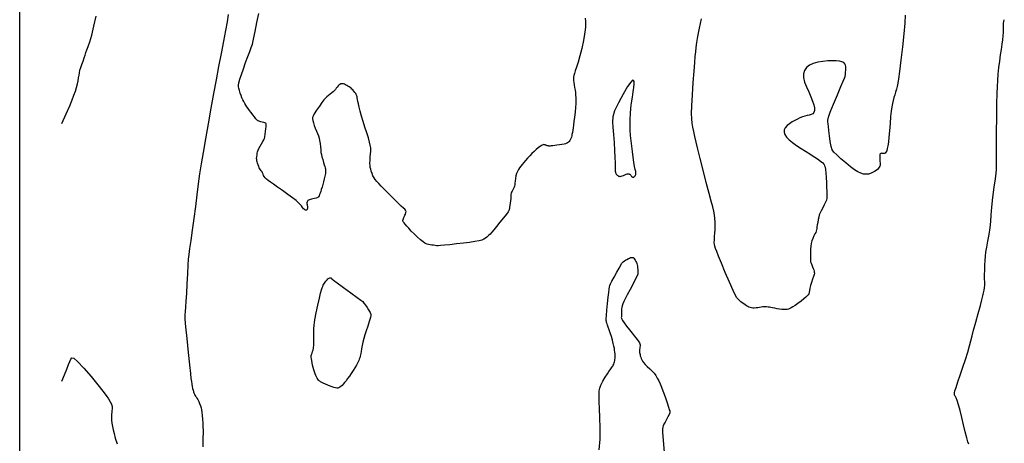
# Model space of a CAD drawing. Extents: x 354451 to 357651, y 1053800 to 1056800.
# Drawn here: x 354601 to 355073, y 1054764 to 1054967 of the extents above; entities that cross this region are included whole.
import ezdxf

# ---------------------------------------------------------------- set-up
doc = ezdxf.new("R2010")
doc.units = 0
doc.header["$MEASUREMENT"] = 0
for name, color, linetype in [('5', 5, 'CONTINUOUS'), ('INDEX', 1, 'CONTINUOUS'), ('INTER', 33, 'CONTINUOUS')]:
    doc.layers.add(name, color=color, linetype=linetype)

msp = doc.modelspace()

# ---------------------------------------------------------------- linework, layer by layer
at = {"layer": '5'}
msp.add_line((354601.11, 1053850.11), (354601.11, 1056750.11), dxfattribs=at)
at = {"layer": 'INDEX', "color": 1, "linetype": 'CONTINUOUS', "elevation": 2350}
for points in [[(354621.36, 1054793.37), (354622.53, 1054796.31), (354623.63, 1054799.1), (354623.63, 1054799.1), (354624.49, 1054801.23), (354625.14, 1054802.74), (354625.66, 1054803.8), (354625.66, 1054803.8), (354626.17, 1054804.48), (354627.09, 1054804.33), (354628.89, 1054802.79), (354628.89, 1054802.79), (354631.82, 1054799.59), (354635.3, 1054795.49), (354638.54, 1054791.53), (354638.54, 1054791.53), (354640.93, 1054788.55), (354642.54, 1054786.42), (354643.66, 1054784.82), (354643.66, 1054784.82), (354644.48, 1054783.47), (354645.06, 1054782.26), (354645.38, 1054781.16)], [(354645.38, 1054781.16), (354645.38, 1054781.16), (354645.45, 1054780.12), (354645.36, 1054779.17), (354645.22, 1054778.31), (354645.22, 1054778.31), (354645.11, 1054777.57), (354645.06, 1054776.8), (354645.08, 1054775.84), (354645.08, 1054775.84), (354645.18, 1054774.59), (354645.36, 1054773.13), (354645.59, 1054771.59), (354645.59, 1054771.59), (354645.9, 1054770.04), (354646.32, 1054768.28), (354646.94, 1054766.06), (354646.94, 1054766.06), (354647.78, 1054763.22)]]:
    msp.add_lwpolyline(points, dxfattribs=at)
at = {"layer": 'INTER', "color": 33, "linetype": 'CONTINUOUS', "elevation": 2352}
for points in [[(354621.36, 1054916.73), (354623.41, 1054921.37), (354623.41, 1054921.37), (354625.12, 1054925.32), (354626.29, 1054928.14), (354627.12, 1054930.32), (354627.12, 1054930.32), (354627.8, 1054932.28), (354628.35, 1054934.1), (354628.79, 1054935.77), (354628.79, 1054935.77), (354629.11, 1054937.31), (354629.35, 1054938.71), (354629.55, 1054939.99), (354629.55, 1054939.99), (354629.76, 1054941.16), (354630.01, 1054942.34), (354630.38, 1054943.65), (354630.38, 1054943.65), (354630.89, 1054945.15), (354631.46, 1054946.74), (354632, 1054948.25), (354632, 1054948.25), (354632.44, 1054949.57), (354632.85, 1054950.81), (354633.32, 1054952.12), (354633.32, 1054952.12), (354633.93, 1054953.72), (354634.71, 1054955.92), (354635.65, 1054959.11), (354635.65, 1054959.11), (354636.72, 1054963.46), (354637.81, 1054968.28)], [(354701.01, 1054969.12), (354700.51, 1054965.57), (354699.79, 1054961.34), (354699.79, 1054961.34), (354698.83, 1054956.21), (354697.68, 1054950.4), (354696.46, 1054944.18), (354696.46, 1054944.18), (354695.24, 1054937.78), (354694.01, 1054931.14), (354692.75, 1054924.12), (354692.75, 1054924.12), (354691.43, 1054916.72), (354690.16, 1054909.42), (354689.03, 1054902.85), (354689.03, 1054902.85), (354688.12, 1054897.42), (354687.38, 1054892.66), (354686.71, 1054887.9), (354686.71, 1054887.9), (354686.04, 1054882.62), (354685.35, 1054876.96), (354684.62, 1054871.21), (354684.62, 1054871.21), (354683.86, 1054865.69), (354683.16, 1054860.76), (354682.58, 1054856.84), (354682.58, 1054856.84), (354682.18, 1054854.1), (354681.93, 1054851.78), (354681.73, 1054848.9), (354681.73, 1054848.9), (354681.53, 1054844.78), (354681.31, 1054839.98), (354681.07, 1054835.35), (354681.07, 1054835.35), (354680.81, 1054831.61), (354680.57, 1054828.76), (354680.37, 1054826.68), (354680.37, 1054826.68), (354680.28, 1054825.06), (354680.34, 1054823), (354680.64, 1054819.42), (354680.64, 1054819.42), (354681.19, 1054813.7), (354681.87, 1054807.04), (354682.49, 1054801.07), (354682.49, 1054801.07), (354682.92, 1054797.06), (354683.2, 1054794.65), (354683.41, 1054793.13), (354683.41, 1054793.13), (354683.6, 1054791.87), (354683.81, 1054790.76), (354684.02, 1054789.8), (354684.02, 1054789.8), (354684.24, 1054788.98), (354684.46, 1054788.27), (354684.67, 1054787.67), (354684.67, 1054787.67), (354684.88, 1054787.13), (354685.1, 1054786.64), (354685.37, 1054786.18), (354685.37, 1054786.18), (354685.69, 1054785.73), (354686.06, 1054785.2), (354686.47, 1054784.51), (354686.47, 1054784.51), (354686.92, 1054783.61), (354687.36, 1054782.59), (354687.74, 1054781.57), (354687.74, 1054781.57), (354688.05, 1054780.61), (354688.29, 1054779.61), (354688.47, 1054778.39), (354688.47, 1054778.39), (354688.63, 1054776.83), (354688.76, 1054775.06), (354688.86, 1054773.2), (354688.86, 1054773.2), (354688.95, 1054771.4), (354689, 1054769.7), (354689, 1054768.1)], [(355049.98, 1054790.31), (355049.98, 1054790.31), (355050.86, 1054792.92), (355052, 1054796.25), (355053.25, 1054799.96), (355053.25, 1054799.96), (355054.49, 1054803.73), (355055.6, 1054807.26), (355056.5, 1054810.29), (355056.5, 1054810.29), (355057.13, 1054812.7), (355057.69, 1054814.98), (355058.41, 1054817.81), (355058.41, 1054817.81), (355059.43, 1054821.61), (355060.59, 1054825.8), (355061.63, 1054829.57), (355061.63, 1054829.57), (355062.37, 1054832.32), (355062.86, 1054834.21), (355063.18, 1054835.62), (355063.18, 1054835.62), (355063.43, 1054836.88), (355063.61, 1054838.12), (355063.71, 1054839.4), (355063.71, 1054839.4), (355063.71, 1054840.8), (355063.68, 1054842.4), (355063.67, 1054844.3), (355063.67, 1054844.3), (355063.73, 1054846.53), (355063.84, 1054848.89), (355063.98, 1054851.15), (355063.98, 1054851.15), (355064.13, 1054853.16), (355064.34, 1054855.16), (355064.69, 1054857.5), (355064.69, 1054857.5), (355065.21, 1054860.41), (355065.8, 1054863.65), (355066.29, 1054866.86), (355066.29, 1054866.86), (355066.61, 1054869.84), (355066.86, 1054872.94), (355067.18, 1054876.7), (355067.18, 1054876.7), (355067.7, 1054881.37), (355068.3, 1054886.23), (355068.83, 1054890.34), (355068.83, 1054890.34), (355069.16, 1054893), (355069.31, 1054894.7), (355069.36, 1054896.19), (355069.36, 1054896.19), (355069.34, 1054898.2), (355069.31, 1054901.3), (355069.32, 1054906.04), (355069.32, 1054906.04), (355069.38, 1054912.62), (355069.49, 1054919.91), (355069.61, 1054926.46), (355069.61, 1054926.46), (355069.72, 1054931.19), (355069.84, 1054934.56), (355070.01, 1054937.42), (355070.01, 1054937.42), (355070.25, 1054940.42), (355070.55, 1054943.58), (355070.91, 1054946.7), (355070.91, 1054946.7), (355071.31, 1054949.64), (355071.7, 1054952.34), (355072.07, 1054954.77), (355072.07, 1054954.77), (355072.37, 1054956.91), (355072.6, 1054958.76), (355072.73, 1054960.36), (355072.73, 1054960.36), (355072.76, 1054961.73), (355072.75, 1054962.91), (355072.74, 1054963.94), (355072.74, 1054963.94), (355072.8, 1054964.87), (355072.93, 1054965.73), (355073.12, 1054966.57)], [(354882.86, 1054796.87), (354882.86, 1054796.87), (354883.6, 1054798.01), (354884.1, 1054798.73), (354884.46, 1054799.23), (354884.46, 1054799.23), (354884.79, 1054799.67), (354885.11, 1054800.11), (354885.4, 1054800.56), (354885.4, 1054800.56), (354885.66, 1054801.03), (354885.88, 1054801.53), (354886.08, 1054802.05), (354886.08, 1054802.05), (354886.24, 1054802.59), (354886.37, 1054803.16), (354886.46, 1054803.75), (354886.46, 1054803.75), (354886.53, 1054804.37), (354886.55, 1054805.03), (354886.55, 1054805.72), (354886.55, 1054805.72), (354886.51, 1054806.47), (354886.44, 1054807.26), (354886.33, 1054808.11), (354886.33, 1054808.11), (354886.18, 1054809.02), (354885.97, 1054810.08), (354885.66, 1054811.4), (354885.66, 1054811.4), (354885.24, 1054813.01), (354884.75, 1054814.77), (354884.23, 1054816.48), (354884.23, 1054816.48), (354883.73, 1054817.96), (354883.29, 1054819.18), (354882.92, 1054820.14), (354882.92, 1054820.14), (354882.66, 1054820.86), (354882.49, 1054821.4), (354882.38, 1054821.84), (354882.38, 1054821.84), (354882.3, 1054822.31), (354882.3, 1054823.16), (354882.39, 1054824.79), (354882.39, 1054824.79), (354882.61, 1054827.4), (354882.91, 1054830.52), (354883.23, 1054833.5), (354883.23, 1054833.5), (354883.52, 1054835.79), (354883.75, 1054837.41), (354883.92, 1054838.5), (354883.92, 1054838.5), (354884.06, 1054839.23), (354884.33, 1054839.99), (354884.95, 1054841.22), (354884.95, 1054841.22), (354886.03, 1054843.19), (354887.31, 1054845.49), (354888.46, 1054847.53), (354888.46, 1054847.53), (354889.21, 1054848.88), (354889.67, 1054849.65), (354890.03, 1054850.13), (354890.03, 1054850.13), (354890.45, 1054850.53), (354890.97, 1054850.92), (354891.56, 1054851.3), (354891.56, 1054851.3), (354892.23, 1054851.68), (354892.9, 1054852.04), (354893.5, 1054852.32), (354893.5, 1054852.32), (354893.98, 1054852.51), (354894.36, 1054852.61), (354894.67, 1054852.65), (354894.67, 1054852.65), (354894.94, 1054852.63), (354895.21, 1054852.51), (354895.51, 1054852.25), (354895.51, 1054852.25), (354895.84, 1054851.83), (354896.18, 1054851.29), (354896.49, 1054850.74), (354896.49, 1054850.74), (354896.73, 1054850.21), (354896.93, 1054849.68), (354897.08, 1054849.07), (354897.08, 1054849.07), (354897.22, 1054848.36), (354897.33, 1054847.6), (354897.41, 1054846.87), (354897.41, 1054846.87), (354897.45, 1054846.23), (354897.47, 1054845.68), (354897.45, 1054845.18), (354897.45, 1054845.18), (354897.37, 1054844.65), (354897.07, 1054843.81), (354896.38, 1054842.33)], [(354896.38, 1054842.33), (354896.38, 1054842.33), (354895.18, 1054840.02), (354893.73, 1054837.31), (354892.39, 1054834.76), (354892.39, 1054834.76), (354891.4, 1054832.83), (354890.73, 1054831.44), (354890.28, 1054830.37), (354890.28, 1054830.37), (354889.95, 1054829.44), (354889.72, 1054828.64), (354889.6, 1054827.94), (354889.6, 1054827.94), (354889.57, 1054827.36), (354889.59, 1054826.82), (354889.64, 1054826.27), (354889.64, 1054826.27), (354889.65, 1054825.67), (354889.64, 1054825.07), (354889.6, 1054824.55), (354889.6, 1054824.55), (354889.54, 1054824.16), (354889.5, 1054823.83), (354889.54, 1054823.48), (354889.54, 1054823.48), (354889.71, 1054823.01), (354890.12, 1054822.31), (354890.88, 1054821.22), (354890.88, 1054821.22), (354892.03, 1054819.7), (354893.39, 1054817.98), (354894.69, 1054816.35), (354894.69, 1054816.35), (354895.72, 1054815.06), (354896.5, 1054814.09), (354897.11, 1054813.32), (354897.11, 1054813.32), (354897.59, 1054812.68), (354897.98, 1054812.13), (354898.26, 1054811.64), (354898.26, 1054811.64), (354898.43, 1054811.18), (354898.52, 1054810.72), (354898.52, 1054810.23), (354898.52, 1054810.23), (354898.46, 1054809.68), (354898.37, 1054809.11), (354898.28, 1054808.55), (354898.28, 1054808.55), (354898.24, 1054808.04), (354898.24, 1054807.56), (354898.29, 1054807.08), (354898.29, 1054807.08), (354898.36, 1054806.57), (354898.48, 1054806.02), (354898.63, 1054805.45), (354898.63, 1054805.45), (354898.82, 1054804.83), (354899.05, 1054804.2), (354899.33, 1054803.56), (354899.33, 1054803.56), (354899.69, 1054802.92), (354900.2, 1054802.21), (354900.94, 1054801.38), (354900.94, 1054801.38), (354901.96, 1054800.39), (354903.13, 1054799.29), (354904.26, 1054798.17), (354904.26, 1054798.17), (354905.22, 1054797.08), (354906.03, 1054795.98), (354906.75, 1054794.81), (354906.75, 1054794.81), (354907.46, 1054793.51), (354908.14, 1054792.06), (354908.81, 1054790.47), (354908.81, 1054790.47), (354909.47, 1054788.76), (354910.09, 1054787.01), (354910.66, 1054785.34), (354910.66, 1054785.34), (354911.17, 1054783.83), (354911.61, 1054782.51), (354911.98, 1054781.37), (354911.98, 1054781.37), (354912.29, 1054780.41), (354912.53, 1054779.64), (354912.71, 1054779.05), (354912.71, 1054779.05), (354912.81, 1054778.61), (354912.75, 1054778.14), (354912.46, 1054777.41), (354912.46, 1054777.41), (354911.88, 1054776.29), (354911.17, 1054774.97), (354910.49, 1054773.7), (354910.49, 1054773.7), (354909.98, 1054772.69), (354909.64, 1054771.9), (354909.41, 1054771.23)], [(354878.89, 1054760.48), (354879.31, 1054765.5), (354879.31, 1054765.5), (354879.41, 1054770.77), (354879.29, 1054775.86), (354879.1, 1054780.21), (354879.1, 1054780.21), (354878.98, 1054783.41), (354878.92, 1054785.65), (354878.91, 1054787.27), (354878.91, 1054787.27), (354878.96, 1054788.62), (354879.18, 1054789.93), (354879.73, 1054791.45), (354879.73, 1054791.45), (354880.67, 1054793.29), (354881.81, 1054795.22), (354882.86, 1054796.87)], [(355056.04, 1054763.12), (355055.63, 1054764.3), (355055.08, 1054766.17), (355055.08, 1054766.17), (355054.39, 1054768.99), (355053.59, 1054772.42), (355052.76, 1054775.97), (355052.76, 1054775.97), (355051.95, 1054779.21), (355051.22, 1054781.94), (355050.59, 1054783.98), (355050.59, 1054783.98), (355050.1, 1054785.25), (355049.74, 1054785.95), (355049.48, 1054786.32), (355049.48, 1054786.32), (355049.32, 1054786.6), (355049.22, 1054786.89), (355049.2, 1054787.23), (355049.2, 1054787.23), (355049.24, 1054787.72), (355049.47, 1054788.65), (355049.98, 1054790.31)], [(354909.41, 1054771.23), (354909.41, 1054771.23), (354909.26, 1054770.43), (354909.27, 1054768.7), (354909.52, 1054765.11), (354909.52, 1054765.11), (354910.05, 1054759.15)], [(354689, 1054768.1), (354689, 1054768.1), (354688.94, 1054766.61), (354688.87, 1054765.13), (354688.85, 1054763.57), (354688.85, 1054763.57), (354688.96, 1054761.81)]]:
    msp.add_lwpolyline(points, dxfattribs=at)
at = {"layer": 'INTER', "color": 33, "linetype": 'CONTINUOUS', "flags": 128}
for points in [[(354872.23, 1054967.31), (354872.32, 1054965.82), (354872.39, 1054964.39), (354872.39, 1054964.39), (354872.4, 1054963.17), (354872.27, 1054961.77), (354871.94, 1054959.67), (354871.94, 1054959.67), (354871.35, 1054956.53), (354870.57, 1054952.83), (354869.7, 1054949.2), (354869.7, 1054949.2), (354868.85, 1054946.18), (354868.09, 1054943.81), (354867.47, 1054942.02), (354867.47, 1054942.02), (354867.05, 1054940.73), (354866.8, 1054939.78), (354866.66, 1054939.01), (354866.66, 1054939.01), (354866.6, 1054938.25), (354866.6, 1054937.43), (354866.69, 1054936.48), (354866.69, 1054936.48), (354866.87, 1054935.36), (354867.1, 1054934.12), (354867.32, 1054932.86), (354867.32, 1054932.86), (354867.49, 1054931.64), (354867.62, 1054930.43), (354867.71, 1054929.19), (354867.71, 1054929.19), (354867.75, 1054927.88), (354867.73, 1054926.36), (354867.62, 1054924.51), (354867.62, 1054924.51), (354867.4, 1054922.26), (354867.11, 1054919.88), (354866.83, 1054917.72), (354866.83, 1054917.72), (354866.6, 1054916.02), (354866.41, 1054914.71), (354866.23, 1054913.59), (354866.23, 1054913.59), (354866.04, 1054912.55), (354865.87, 1054911.6), (354865.72, 1054910.82), (354865.72, 1054910.82), (354865.59, 1054910.26), (354865.49, 1054909.87), (354865.37, 1054909.56), (354865.37, 1054909.56), (354865.22, 1054909.25), (354865.02, 1054908.94), (354864.78, 1054908.6), (354864.78, 1054908.6), (354864.48, 1054908.24), (354864.13, 1054907.88), (354863.76, 1054907.57), (354863.76, 1054907.57), (354863.35, 1054907.32), (354862.83, 1054907.12), (354862.09, 1054906.93), (354861.05, 1054906.73), (354859.86, 1054906.54), (354858.66, 1054906.36), (354858.66, 1054906.36), (354857.59, 1054906.23), (354856.69, 1054906.12), (354855.97, 1054906.06), (354855.97, 1054906.06), (354855.41, 1054906.02), (354854.99, 1054906.02), (354854.64, 1054906.05), (354854.64, 1054906.05), (354854.31, 1054906.1), (354854.01, 1054906.18), (354853.73, 1054906.26), (354853.73, 1054906.26), (354853.48, 1054906.35), (354853.24, 1054906.44), (354852.99, 1054906.53), (354852.99, 1054906.53), (354852.73, 1054906.63), (354852.43, 1054906.69), (354852.06, 1054906.65), (354852.06, 1054906.65), (354851.59, 1054906.48), (354851.02, 1054906.16), (354850.35, 1054905.69), (354850.35, 1054905.69), (354849.58, 1054905.08), (354848.72, 1054904.33), (354847.75, 1054903.42), (354847.75, 1054903.42), (354846.7, 1054902.39), (354845.62, 1054901.28), (354844.57, 1054900.17), (354844.57, 1054900.17), (354843.6, 1054899.12), (354842.74, 1054898.14), (354841.97, 1054897.23), (354841.97, 1054897.23), (354841.3, 1054896.38), (354840.71, 1054895.56), (354840.18, 1054894.72), (354840.18, 1054894.72), (354839.69, 1054893.8), (354839.27, 1054892.8), (354838.94, 1054891.67), (354838.94, 1054891.67), (354838.72, 1054890.43), (354838.58, 1054889.21), (354838.48, 1054888.17), (354838.48, 1054888.17), (354838.4, 1054887.41), (354838.28, 1054886.85), (354838.08, 1054886.31), (354838.08, 1054886.31), (354837.79, 1054885.7), (354837.45, 1054885.04), (354837.13, 1054884.43), (354837.13, 1054884.43), (354836.89, 1054883.92), (354836.72, 1054883.41), (354836.6, 1054882.78), (354836.6, 1054882.78), (354836.53, 1054881.95), (354836.48, 1054880.94), (354836.4, 1054879.81), (354836.4, 1054879.81), (354836.27, 1054878.65), (354836.12, 1054877.56), (354835.98, 1054876.66), (354835.98, 1054876.66), (354835.88, 1054876.03), (354835.81, 1054875.62), (354835.76, 1054875.33), (354835.76, 1054875.33), (354835.66, 1054875.04), (354835.32, 1054874.5), (354834.51, 1054873.42), (354834.51, 1054873.42), (354833.09, 1054871.65), (354831.35, 1054869.51), (354829.69, 1054867.47), (354829.69, 1054867.47), (354828.41, 1054865.9), (354827.44, 1054864.74), (354826.64, 1054863.84), (354826.64, 1054863.84), (354825.88, 1054863.06), (354825.13, 1054862.39), (354824.4, 1054861.82), (354824.4, 1054861.82), (354823.65, 1054861.34), (354822.7, 1054860.93), (354821.32, 1054860.56), (354821.32, 1054860.56), (354819.34, 1054860.2), (354816.82, 1054859.84), (354813.83, 1054859.47), (354810.53, 1054859.08), (354807.33, 1054858.73), (354804.68, 1054858.45), (354804.68, 1054858.45), (354802.9, 1054858.29), (354801.8, 1054858.24), (354801, 1054858.25), (354801, 1054858.25), (354800.23, 1054858.31), (354799.43, 1054858.42), (354798.62, 1054858.55), (354798.62, 1054858.55), (354797.82, 1054858.71), (354797.08, 1054858.88), (354796.45, 1054859.03), (354796.45, 1054859.03), (354795.94, 1054859.19), (354795.38, 1054859.47), (354794.55, 1054860.07), (354794.55, 1054860.07), (354793.3, 1054861.08), (354791.79, 1054862.4), (354790.23, 1054863.85), (354790.23, 1054863.85), (354788.83, 1054865.27), (354787.62, 1054866.57), (354786.64, 1054867.68), (354786.64, 1054867.68), (354785.88, 1054868.54), (354785.35, 1054869.19), (354785, 1054869.66), (354785, 1054869.66), (354784.82, 1054870.02), (354784.78, 1054870.35), (354784.87, 1054870.73), (354784.87, 1054870.73), (354785.06, 1054871.23), (354785.3, 1054871.81), (354785.56, 1054872.38), (354785.56, 1054872.38), (354785.79, 1054872.88), (354785.99, 1054873.31), (354786.14, 1054873.7), (354786.14, 1054873.7), (354786.25, 1054874.06), (354786.3, 1054874.38), (354786.31, 1054874.68), (354786.31, 1054874.68), (354786.26, 1054874.95), (354786.09, 1054875.26), (354785.72, 1054875.68), (354785.72, 1054875.68), (354785.07, 1054876.29), (354784.03, 1054877.24), (354782.5, 1054878.67), (354782.5, 1054878.67), (354780.46, 1054880.65), (354778.2, 1054882.9), (354776.1, 1054885.02), (354776.1, 1054885.02), (354774.47, 1054886.71), (354773.25, 1054888.02), (354772.33, 1054889.06), (354772.33, 1054889.06), (354771.59, 1054889.96), (354770.98, 1054890.82), (354770.48, 1054891.75), (354770.48, 1054891.75), (354770.04, 1054892.83), (354769.68, 1054893.94), (354769.39, 1054894.95), (354769.39, 1054894.95), (354769.18, 1054895.78), (354769.05, 1054896.62), (354769.01, 1054897.7), (354769.01, 1054897.7), (354769.06, 1054899.18), (354769.16, 1054900.82), (354769.28, 1054902.29), (354769.28, 1054902.29), (354769.38, 1054903.38), (354769.42, 1054904.25), (354769.37, 1054905.17), (354769.37, 1054905.17), (354769.19, 1054906.36), (354768.85, 1054907.93), (354768.29, 1054909.94), (354768.29, 1054909.94), (354767.52, 1054912.39), (354766.61, 1054915.09), (354765.72, 1054917.83), (354765.72, 1054917.83), (354764.95, 1054920.38), (354764.33, 1054922.66), (354763.84, 1054924.61), (354763.84, 1054924.61), (354763.5, 1054926.19), (354763.26, 1054927.42), (354763.1, 1054928.37), (354762.97, 1054929.07), (354762.86, 1054929.6), (354762.76, 1054930.01), (354762.76, 1054930.01), (354762.64, 1054930.37), (354762.47, 1054930.74), (354762.18, 1054931.18), (354762.18, 1054931.18), (354761.75, 1054931.74), (354761.24, 1054932.35), (354760.75, 1054932.9), (354760.75, 1054932.9), (354760.34, 1054933.33), (354759.97, 1054933.68), (354759.55, 1054933.99), (354759.55, 1054933.99), (354759.04, 1054934.33), (354758.47, 1054934.68), (354757.89, 1054935.02), (354757.89, 1054935.02), (354757.36, 1054935.34), (354756.88, 1054935.6), (354756.41, 1054935.78), (354756.41, 1054935.78), (354755.95, 1054935.87), (354755.5, 1054935.86), (354755.05, 1054935.74), (354755.05, 1054935.74), (354754.61, 1054935.53), (354754.17, 1054935.22), (354753.73, 1054934.8), (354753.73, 1054934.8), (354753.3, 1054934.3), (354752.87, 1054933.74), (354752.44, 1054933.16), (354752.44, 1054933.16), (354751.98, 1054932.61), (354751.46, 1054932.06), (354750.81, 1054931.47), (354750.81, 1054931.47), (354750.02, 1054930.82), (354749.15, 1054930.16), (354748.33, 1054929.52), (354748.33, 1054929.52), (354747.63, 1054928.92), (354746.91, 1054928.14), (354745.99, 1054926.93), (354745.99, 1054926.93), (354744.76, 1054925.16), (354743.44, 1054923.18), (354742.35, 1054921.47), (354742.35, 1054921.47), (354741.72, 1054920.36), (354741.47, 1054919.65), (354741.48, 1054919.01), (354741.48, 1054919.01), (354741.63, 1054918.18), (354741.9, 1054917.12), (354742.3, 1054915.89), (354742.3, 1054915.89), (354742.81, 1054914.55), (354743.37, 1054913.19), (354743.9, 1054911.94), (354743.9, 1054911.94), (354744.31, 1054910.86), (354744.63, 1054909.81), (354744.88, 1054908.61), (354744.88, 1054908.61), (354745.09, 1054907.15), (354745.26, 1054905.57), (354745.41, 1054904.12), (354745.41, 1054904.12), (354745.55, 1054902.93), (354745.73, 1054901.89), (354745.99, 1054900.8), (354745.99, 1054900.8), (354746.36, 1054899.51), (354746.78, 1054898.19), (354747.15, 1054897.03), (354747.15, 1054897.03), (354747.41, 1054896.2), (354747.57, 1054895.6), (354747.67, 1054895.08), (354747.67, 1054895.08), (354747.74, 1054894.5), (354747.75, 1054893.77), (354747.65, 1054892.82), (354747.65, 1054892.82), (354747.43, 1054891.61), (354747.12, 1054890.24), (354746.76, 1054888.84), (354746.76, 1054888.84), (354746.39, 1054887.52), (354746.04, 1054886.3), (354745.71, 1054885.21), (354745.71, 1054885.21), (354745.41, 1054884.25), (354745.14, 1054883.42), (354744.91, 1054882.72), (354744.69, 1054882.16), (354744.41, 1054881.7), (354743.96, 1054881.35), (354743.96, 1054881.35), (354743.28, 1054881.08), (354742.47, 1054880.87), (354741.67, 1054880.71), (354741.67, 1054880.71), (354741, 1054880.56), (354740.45, 1054880.43), (354740, 1054880.27), (354740, 1054880.27), (354739.62, 1054880.07), (354739.32, 1054879.83), (354739.08, 1054879.55), (354739.08, 1054879.55), (354738.92, 1054879.23), (354738.83, 1054878.86), (354738.81, 1054878.46), (354738.81, 1054878.46), (354738.86, 1054878.01), (354738.94, 1054877.55), (354739.02, 1054877.11), (354739.02, 1054877.11), (354739.07, 1054876.71), (354739.08, 1054876.36), (354739.05, 1054876.06), (354739.05, 1054876.06), (354738.98, 1054875.81), (354738.88, 1054875.6), (354738.74, 1054875.44), (354738.74, 1054875.44), (354738.56, 1054875.33), (354738.36, 1054875.28), (354738.13, 1054875.28), (354738.13, 1054875.28), (354737.88, 1054875.37), (354737.59, 1054875.57), (354737.21, 1054875.97), (354737.21, 1054875.97), (354736.72, 1054876.58), (354736.13, 1054877.34), (354735.45, 1054878.16), (354735.45, 1054878.16), (354734.66, 1054878.99), (354733.57, 1054879.94), (354731.94, 1054881.2), (354731.94, 1054881.2), (354729.65, 1054882.85), (354727.06, 1054884.67), (354724.64, 1054886.36), (354724.64, 1054886.36), (354722.75, 1054887.68), (354721.35, 1054888.68), (354720.29, 1054889.47), (354720.29, 1054889.47), (354719.45, 1054890.14), (354718.8, 1054890.75), (354718.32, 1054891.34), (354718.32, 1054891.34), (354718.01, 1054891.94), (354717.78, 1054892.54), (354717.55, 1054893.09), (354717.55, 1054893.09), (354717.27, 1054893.59), (354716.94, 1054894.06), (354716.6, 1054894.53), (354716.6, 1054894.53), (354716.28, 1054895.02), (354715.98, 1054895.58), (354715.69, 1054896.23), (354715.69, 1054896.23), (354715.42, 1054896.96), (354715.17, 1054897.72), (354714.96, 1054898.4), (354714.96, 1054898.4), (354714.81, 1054898.96), (354714.72, 1054899.48), (354714.71, 1054900.09), (354714.71, 1054900.09), (354714.77, 1054900.89), (354714.88, 1054901.77), (354715.01, 1054902.61), (354715.01, 1054902.61), (354715.16, 1054903.3), (354715.39, 1054903.99), (354715.78, 1054904.83), (354715.78, 1054904.83), (354716.39, 1054905.94), (354717.08, 1054907.14), (354717.7, 1054908.19), (354717.7, 1054908.19), (354718.12, 1054908.95), (354718.4, 1054909.6), (354718.59, 1054910.43), (354718.59, 1054910.43), (354718.77, 1054911.63), (354718.94, 1054913), (354719.09, 1054914.28), (354719.21, 1054915.23), (354719.29, 1054915.89), (354719.31, 1054916.34), (354719.31, 1054916.34), (354719.24, 1054916.66), (354719.04, 1054916.9), (354718.66, 1054917.11), (354718.66, 1054917.11), (354718.09, 1054917.31), (354717.4, 1054917.5), (354716.74, 1054917.67), (354716.74, 1054917.67), (354716.21, 1054917.82), (354715.78, 1054917.95), (354715.44, 1054918.09), (354715.44, 1054918.09), (354715.12, 1054918.25), (354714.77, 1054918.54), (354714.28, 1054919.08), (354714.28, 1054919.08), (354713.61, 1054919.93), (354712.83, 1054920.97), (354712.03, 1054922.05), (354712.03, 1054922.05), (354711.3, 1054923.03), (354710.65, 1054923.92), (354710.05, 1054924.76), (354710.05, 1054924.76), (354709.49, 1054925.6), (354708.98, 1054926.45), (354708.52, 1054927.3), (354708.52, 1054927.3), (354708.09, 1054928.16), (354707.68, 1054929.08), (354707.28, 1054930.15), (354707.28, 1054930.15), (354706.88, 1054931.38), (354706.51, 1054932.61), (354706.2, 1054933.67), (354706.2, 1054933.67), (354706.02, 1054934.45), (354706, 1054935.22), (354706.21, 1054936.32), (354706.21, 1054936.32), (354706.68, 1054938.05), (354707.4, 1054940.35), (354708.34, 1054943.07), (354708.34, 1054943.07), (354709.42, 1054946.04), (354710.52, 1054948.94), (354711.45, 1054951.38), (354711.45, 1054951.38), (354712.11, 1054953.18), (354712.64, 1054954.9), (354713.22, 1054957.28), (354713.22, 1054957.28), (354714, 1054960.83), (354714.87, 1054965.15), (354715.7, 1054969.58)], [(355025.57, 1054968.73), (355025.37, 1054964.9), (355024.98, 1054959.84), (355024.98, 1054959.84), (355024.33, 1054953.6), (355023.56, 1054947.18), (355022.86, 1054941.74), (355022.86, 1054941.74), (355022.38, 1054938.18), (355022.04, 1054936.06), (355021.74, 1054934.62), (355021.74, 1054934.62), (355021.39, 1054933.25), (355020.99, 1054931.85), (355020.58, 1054930.5), (355020.58, 1054930.5), (355020.19, 1054929.2), (355019.83, 1054927.89), (355019.49, 1054926.46), (355019.49, 1054926.46), (355019.19, 1054924.81), (355018.9, 1054922.75), (355018.63, 1054920.12), (355018.63, 1054920.12), (355018.36, 1054916.86), (355018.09, 1054913.37), (355017.83, 1054910.21), (355017.83, 1054910.21), (355017.57, 1054907.79), (355017.31, 1054906.04), (355017.04, 1054904.76), (355017.04, 1054904.76), (355016.73, 1054903.78), (355016.38, 1054903.08), (355016, 1054902.65), (355016, 1054902.65), (355015.59, 1054902.47), (355015.18, 1054902.46), (355014.78, 1054902.5), (355014.78, 1054902.5), (355014.43, 1054902.51), (355014.13, 1054902.47), (355013.87, 1054902.37), (355013.87, 1054902.37), (355013.66, 1054902.21), (355013.52, 1054901.91), (355013.43, 1054901.36), (355013.43, 1054901.36), (355013.41, 1054900.54), (355013.44, 1054899.57), (355013.51, 1054898.65), (355013.51, 1054898.65), (355013.58, 1054897.92), (355013.62, 1054897.35), (355013.58, 1054896.85), (355013.58, 1054896.85), (355013.43, 1054896.35), (355013.16, 1054895.86), (355012.77, 1054895.35), (355012.26, 1054894.84), (355011.62, 1054894.32), (355010.87, 1054893.79), (355010.87, 1054893.79), (355010, 1054893.28), (355009.03, 1054892.83), (355007.96, 1054892.53), (355007.96, 1054892.53), (355006.81, 1054892.45), (355005.59, 1054892.6), (355004.29, 1054892.97), (355004.29, 1054892.97), (355002.89, 1054893.59), (355001.29, 1054894.55), (354999.36, 1054895.98), (354999.36, 1054895.98), (354997.08, 1054897.88), (354994.74, 1054899.95), (354992.76, 1054901.76), (354992.76, 1054901.76), (354991.42, 1054903.06), (354990.61, 1054904.24), (354990.09, 1054905.83), (354990.09, 1054905.83), (354989.67, 1054908.18), (354989.31, 1054910.91), (354989.03, 1054913.45), (354989.03, 1054913.45), (354988.82, 1054915.34), (354988.67, 1054916.67), (354988.55, 1054917.62), (354988.55, 1054917.62), (354988.51, 1054918.47), (354988.77, 1054919.78), (354989.62, 1054922.21), (354989.62, 1054922.21), (354991.2, 1054926.09), (354993.12, 1054930.59), (354994.83, 1054934.57), (354994.83, 1054934.57), (354995.93, 1054937.17), (354996.51, 1054938.59), (354996.78, 1054939.31), (354996.78, 1054939.31), (354996.91, 1054939.76), (354996.97, 1054940.08), (354997.01, 1054940.38), (354997.01, 1054940.38), (354997.03, 1054940.72), (354997.05, 1054941.13), (354997.07, 1054941.6), (354997.07, 1054941.6), (354997.1, 1054942.13), (354997.12, 1054942.73), (354997.14, 1054943.38), (354997.14, 1054943.38), (354997.14, 1054944.09), (354997.04, 1054944.81), (354996.74, 1054945.45), (354996.74, 1054945.45), (354996.15, 1054945.99), (354995.24, 1054946.4), (354994.04, 1054946.68), (354994.04, 1054946.68), (354992.52, 1054946.84), (354990.7, 1054946.87), (354988.57, 1054946.78), (354988.57, 1054946.78), (354986.18, 1054946.55), (354983.74, 1054946.16), (354981.49, 1054945.56), (354981.49, 1054945.56), (354979.67, 1054944.71), (354978.29, 1054943.61), (354977.38, 1054942.26), (354977.38, 1054942.26), (354976.92, 1054940.65), (354976.92, 1054938.79), (354977.38, 1054936.68), (354977.38, 1054936.68), (354978.25, 1054934.35), (354979.34, 1054931.94), (354980.4, 1054929.64), (354980.4, 1054929.64), (354981.23, 1054927.58), (354981.79, 1054925.8), (354982.09, 1054924.3), (354982.09, 1054924.3), (354982.11, 1054923.08), (354981.87, 1054922.14), (354981.36, 1054921.48), (354981.36, 1054921.48), (354980.59, 1054921.07), (354979.63, 1054920.83), (354978.56, 1054920.61), (354978.56, 1054920.61), (354977.45, 1054920.32), (354976.31, 1054919.95), (354975.14, 1054919.48), (354973.93, 1054918.92), (354972.7, 1054918.27), (354971.43, 1054917.53), (354971.43, 1054917.53), (354970.16, 1054916.7), (354969.01, 1054915.79), (354968.13, 1054914.8), (354968.13, 1054914.8), (354967.65, 1054913.76), (354967.58, 1054912.65), (354967.94, 1054911.49), (354967.94, 1054911.49), (354968.71, 1054910.27), (354969.91, 1054908.98), (354971.52, 1054907.64), (354971.52, 1054907.64), (354973.52, 1054906.24), (354975.72, 1054904.85), (354977.89, 1054903.52), (354977.89, 1054903.52), (354979.85, 1054902.3), (354981.57, 1054901.2), (354983.04, 1054900.23), (354983.04, 1054900.23), (354984.26, 1054899.38), (354985.23, 1054898.65), (354985.95, 1054898.04), (354985.95, 1054898.04), (354986.45, 1054897.54), (354986.76, 1054897.08), (354986.99, 1054896.55), (354986.99, 1054896.55), (354987.18, 1054895.84), (354987.36, 1054894.8), (354987.53, 1054893.21), (354987.53, 1054893.21), (354987.7, 1054890.99), (354987.85, 1054888.49), (354987.96, 1054886.14), (354987.96, 1054886.14), (354988.02, 1054884.3), (354988.04, 1054882.92), (354988.03, 1054881.86), (354988.03, 1054881.86), (354987.98, 1054880.98), (354987.82, 1054880.1), (354987.45, 1054879.05), (354987.45, 1054879.05), (354986.81, 1054877.75), (354986.05, 1054876.32), (354985.33, 1054875), (354985.33, 1054875), (354984.81, 1054873.93), (354984.44, 1054872.98), (354984.16, 1054871.95), (354984.16, 1054871.95), (354983.9, 1054870.72), (354983.67, 1054869.4), (354983.47, 1054868.19), (354983.47, 1054868.19), (354983.32, 1054867.23), (354983.18, 1054866.48), (354983.06, 1054865.85), (354983.06, 1054865.85), (354982.91, 1054865.26), (354982.7, 1054864.62), (354982.36, 1054863.85), (354982.36, 1054863.85), (354981.88, 1054862.89), (354981.34, 1054861.77), (354980.86, 1054860.56), (354980.86, 1054860.56), (354980.54, 1054859.32), (354980.35, 1054858), (354980.26, 1054856.57), (354980.26, 1054856.57), (354980.22, 1054855), (354980.21, 1054853.47), (354980.22, 1054852.18), (354980.22, 1054852.18), (354980.23, 1054851.27), (354980.29, 1054850.58), (354980.47, 1054849.9), (354980.47, 1054849.9), (354980.78, 1054849.06), (354981.17, 1054848.14), (354981.53, 1054847.29), (354981.53, 1054847.29), (354981.8, 1054846.61), (354981.97, 1054846.07), (354982.05, 1054845.59), (354982.05, 1054845.59), (354982.06, 1054845.09), (354981.95, 1054844.43), (354981.68, 1054843.48), (354981.68, 1054843.48), (354981.23, 1054842.15), (354980.72, 1054840.62), (354980.25, 1054839.11), (354979.93, 1054837.82), (354979.73, 1054836.79), (354979.61, 1054836.03), (354979.61, 1054836.03), (354979.5, 1054835.5), (354979.35, 1054835.11), (354979.1, 1054834.73), (354979.1, 1054834.73), (354978.69, 1054834.25), (354978.04, 1054833.61), (354977.05, 1054832.76), (354977.05, 1054832.76), (354975.7, 1054831.69), (354974.19, 1054830.55), (354972.8, 1054829.56), (354972.8, 1054829.56), (354971.72, 1054828.86), (354970.91, 1054828.4), (354970.24, 1054828.1), (354970.24, 1054828.1), (354969.61, 1054827.88), (354968.96, 1054827.72), (354968.23, 1054827.62), (354968.23, 1054827.62), (354967.39, 1054827.6), (354966.43, 1054827.65), (354965.36, 1054827.78), (354965.36, 1054827.78), (354964.21, 1054827.99), (354963.07, 1054828.23), (354962.06, 1054828.46), (354962.06, 1054828.46), (354961.27, 1054828.64), (354960.6, 1054828.76), (354959.93, 1054828.85), (354959.93, 1054828.85), (354959.16, 1054828.9), (354958.31, 1054828.9), (354957.44, 1054828.86), (354957.44, 1054828.86), (354956.6, 1054828.76), (354955.77, 1054828.64), (354954.93, 1054828.5), (354954.93, 1054828.5), (354954.09, 1054828.4), (354953.28, 1054828.34), (354952.53, 1054828.35), (354952.53, 1054828.35), (354951.88, 1054828.43), (354951.3, 1054828.59), (354950.73, 1054828.82), (354950.73, 1054828.82), (354950.14, 1054829.11), (354949.52, 1054829.47), (354948.88, 1054829.89), (354948.88, 1054829.89), (354948.2, 1054830.38), (354947.53, 1054830.89), (354946.89, 1054831.41), (354946.89, 1054831.41), (354946.32, 1054831.89), (354945.81, 1054832.35), (354945.36, 1054832.77), (354945.36, 1054832.77), (354944.94, 1054833.27), (354944.3, 1054834.37), (354943.18, 1054836.73), (354943.18, 1054836.73), (354941.43, 1054840.69), (354939.38, 1054845.45), (354937.5, 1054849.92), (354937.5, 1054849.92), (354936.15, 1054853.23), (354935.28, 1054855.46), (354934.72, 1054856.95), (354934.72, 1054856.95), (354934.35, 1054857.98), (354934.14, 1054858.85), (354934.07, 1054859.8), (354934.07, 1054859.8), (354934.13, 1054861.05), (354934.27, 1054862.57), (354934.41, 1054864.25), (354934.41, 1054864.25), (354934.49, 1054866.02), (354934.5, 1054867.81), (354934.46, 1054869.59), (354934.46, 1054869.59), (354934.35, 1054871.33), (354934.15, 1054873.06), (354933.82, 1054874.86), (354933.82, 1054874.86), (354933.34, 1054876.87), (354932.62, 1054879.52), (354931.59, 1054883.33), (354931.59, 1054883.33), (354930.21, 1054888.55), (354928.7, 1054894.44), (354927.29, 1054899.99), (354926.19, 1054904.44), (354925.37, 1054907.89), (354924.74, 1054910.65), (354924.74, 1054910.65), (354924.23, 1054913), (354923.83, 1054915.09), (354923.52, 1054917.03), (354923.52, 1054917.03), (354923.31, 1054919.01), (354923.23, 1054921.57), (354923.32, 1054925.31), (354923.32, 1054925.31), (354923.6, 1054930.55), (354923.99, 1054936.45), (354924.39, 1054941.88), (354924.39, 1054941.88), (354924.71, 1054945.97), (354924.97, 1054948.93), (354925.2, 1054951.21), (354925.2, 1054951.21), (354925.44, 1054953.27), (354925.77, 1054955.57), (354926.28, 1054958.57), (354926.28, 1054958.57), (354927.03, 1054962.54), (354927.89, 1054967.03)]]:
    msp.add_lwpolyline(points, dxfattribs=at)
at = {"layer": 'INTER', "color": 33, "linetype": 'CONTINUOUS'}
msp.add_lwpolyline([(354885.5, 1054914.99), (354885.8, 1054911.58), (354886.07, 1054907.68), (354886.29, 1054903.86), (354886.29, 1054903.86), (354886.42, 1054900.58), (354886.5, 1054897.96), (354886.54, 1054896.02), (354886.54, 1054896.02), (354886.59, 1054894.76), (354886.64, 1054894.01), (354886.7, 1054893.55), (354886.7, 1054893.55), (354886.78, 1054893.22), (354886.87, 1054892.94), (354886.98, 1054892.71), (354886.98, 1054892.71), (354887.1, 1054892.5), (354887.25, 1054892.3), (354887.41, 1054892.13), (354887.41, 1054892.13), (354887.59, 1054891.97), (354887.78, 1054891.82), (354887.99, 1054891.7), (354887.99, 1054891.7), (354888.22, 1054891.59), (354888.47, 1054891.51), (354888.74, 1054891.46), (354888.74, 1054891.46), (354889.04, 1054891.45), (354889.41, 1054891.5), (354889.89, 1054891.65), (354889.89, 1054891.65), (354890.51, 1054891.9), (354891.19, 1054892.19), (354891.83, 1054892.45), (354891.83, 1054892.45), (354892.33, 1054892.61), (354892.73, 1054892.68), (354893.06, 1054892.67), (354893.06, 1054892.67), (354893.35, 1054892.6), (354893.62, 1054892.46), (354893.86, 1054892.25), (354893.86, 1054892.25), (354894.07, 1054891.99), (354894.27, 1054891.71), (354894.46, 1054891.45), (354894.46, 1054891.45), (354894.65, 1054891.25), (354894.85, 1054891.13), (354895.05, 1054891.07), (354895.05, 1054891.07), (354895.26, 1054891.08), (354895.48, 1054891.16), (354895.69, 1054891.31), (354895.69, 1054891.31), (354895.92, 1054891.53), (354896.13, 1054891.78), (354896.32, 1054892.06), (354896.32, 1054892.06), (354896.46, 1054892.34), (354896.54, 1054892.67), (354896.53, 1054893.11), (354896.53, 1054893.11), (354896.41, 1054893.73), (354896.2, 1054894.69), (354895.91, 1054896.16), (354895.91, 1054896.16), (354895.59, 1054898.22), (354895.25, 1054900.7), (354894.89, 1054903.34), (354894.89, 1054903.34), (354894.54, 1054905.96), (354894.23, 1054908.52), (354893.98, 1054911.07), (354893.98, 1054911.07), (354893.83, 1054913.64), (354893.77, 1054916.23), (354893.8, 1054918.84), (354893.8, 1054918.84), (354893.93, 1054921.47), (354894.15, 1054924.12), (354894.47, 1054926.79), (354894.47, 1054926.79), (354894.86, 1054929.45), (354895.26, 1054931.95), (354895.56, 1054934.1), (354895.56, 1054934.1), (354895.68, 1054935.76), (354895.62, 1054936.89), (354895.36, 1054937.49), (354895.36, 1054937.49), (354894.88, 1054937.5), (354894.01, 1054936.62), (354892.54, 1054934.47), (354892.54, 1054934.47), (354890.41, 1054930.91), (354888.11, 1054926.7), (354886.29, 1054922.81), (354885.4, 1054919.94), (354885.26, 1054917.59), (354885.5, 1054914.99)], close=True, dxfattribs=at)
msp.add_lwpolyline([(354766.16, 1054830.77), (354766.85, 1054829.8), (354767.61, 1054828.64), (354768.3, 1054827.56), (354768.3, 1054827.56), (354768.8, 1054826.76), (354769.13, 1054826.19), (354769.36, 1054825.79), (354769.36, 1054825.79), (354769.51, 1054825.43), (354769.52, 1054824.84), (354769.27, 1054823.75), (354769.27, 1054823.75), (354768.72, 1054821.96), (354767.97, 1054819.74), (354767.2, 1054817.49), (354767.2, 1054817.49), (354766.54, 1054815.49), (354766.01, 1054813.72), (354765.58, 1054812.05), (354765.58, 1054812.05), (354765.24, 1054810.4), (354764.97, 1054808.86), (354764.78, 1054807.57), (354764.78, 1054807.57), (354764.63, 1054806.61), (354764.5, 1054805.88), (354764.35, 1054805.23), (354764.35, 1054805.23), (354764.13, 1054804.55), (354763.88, 1054803.84), (354763.62, 1054803.18), (354763.62, 1054803.18), (354763.37, 1054802.56), (354763.05, 1054801.88), (354762.57, 1054800.97), (354762.57, 1054800.97), (354761.84, 1054799.76), (354760.96, 1054798.35), (354760.02, 1054796.94), (354760.02, 1054796.94), (354759.14, 1054795.66), (354758.31, 1054794.54), (354757.55, 1054793.55), (354757.55, 1054793.55), (354756.86, 1054792.68), (354756.22, 1054791.94), (354755.65, 1054791.31), (354755.65, 1054791.31), (354755.13, 1054790.8), (354754.64, 1054790.42), (354754.15, 1054790.16), (354754.15, 1054790.16), (354753.64, 1054790.02), (354753.08, 1054790), (354752.44, 1054790.09), (354752.44, 1054790.09), (354751.71, 1054790.27), (354750.86, 1054790.55), (354749.88, 1054790.93), (354749.88, 1054790.93), (354748.75, 1054791.39), (354747.63, 1054791.87), (354746.67, 1054792.3), (354746.67, 1054792.3), (354746, 1054792.62), (354745.56, 1054792.86), (354745.24, 1054793.06), (354745.24, 1054793.06), (354744.96, 1054793.27), (354744.69, 1054793.51), (354744.4, 1054793.83), (354744.4, 1054793.83), (354744.08, 1054794.24), (354743.74, 1054794.75), (354743.4, 1054795.36), (354743.4, 1054795.36), (354743.07, 1054796.07), (354742.76, 1054796.89), (354742.44, 1054797.79), (354742.44, 1054797.79), (354742.14, 1054798.8), (354741.84, 1054799.88), (354741.55, 1054801), (354741.55, 1054801), (354741.3, 1054802.12), (354741.08, 1054803.17), (354740.92, 1054804.02), (354740.92, 1054804.02), (354740.83, 1054804.64), (354740.82, 1054805.1), (354740.9, 1054805.55), (354740.9, 1054805.55), (354741.07, 1054806.1), (354741.29, 1054806.75), (354741.54, 1054807.46), (354741.54, 1054807.46), (354741.78, 1054808.25), (354741.99, 1054809.26), (354742.13, 1054810.64), (354742.18, 1054812.5), (354742.18, 1054814.59), (354742.16, 1054816.59), (354742.16, 1054816.59), (354742.15, 1054818.32), (354742.27, 1054820.16), (354742.62, 1054822.63), (354742.62, 1054822.63), (354743.25, 1054826.03), (354744.04, 1054829.8), (354744.79, 1054833.17), (354744.79, 1054833.17), (354745.37, 1054835.53), (354745.79, 1054837.04), (354746.11, 1054838.02), (354746.11, 1054838.02), (354746.39, 1054838.74), (354746.65, 1054839.32), (354746.91, 1054839.82), (354746.91, 1054839.82), (354747.18, 1054840.28), (354747.49, 1054840.74), (354747.81, 1054841.17), (354747.81, 1054841.17), (354748.16, 1054841.58), (354748.51, 1054841.96), (354748.86, 1054842.28), (354748.86, 1054842.28), (354749.19, 1054842.53), (354749.49, 1054842.7), (354749.78, 1054842.8), (354749.78, 1054842.8), (354750.04, 1054842.82), (354750.29, 1054842.77), (354750.51, 1054842.64), (354750.51, 1054842.64), (354750.8, 1054842.38), (354751.56, 1054841.74), (354753.31, 1054840.38), (354753.31, 1054840.38), (354756.3, 1054838.17), (354759.8, 1054835.63), (354762.82, 1054833.46), (354762.82, 1054833.46), (354764.64, 1054832.17), (354765.57, 1054831.44), (354766.16, 1054830.77)], dxfattribs=at)

doc.saveas('drawing.dxf')
